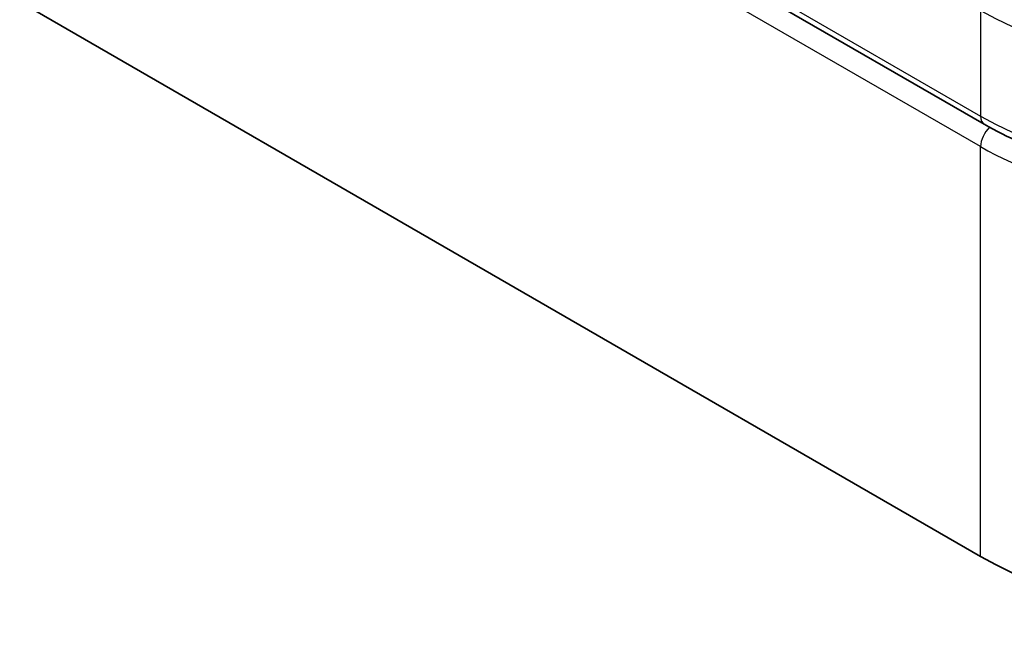
# Model space of a CAD drawing. Units: millimetres. Extents: x 101 to 16574, y 56 to 2023.
# Drawn here: x 10579 to 10590, y 1488 to 1495 of the extents above; entities that cross this region are included whole.
import ezdxf

# ---------------------------------------------------------------- set-up
doc = ezdxf.new("R2010")
doc.units = ezdxf.units.MM
doc.header["$LTSCALE"] = 7
doc.layers.add('Visible (ISO)', color=7, linetype='Continuous', lineweight=35)
doc.layers.add('Visible Narrow (ISO)', color=7, linetype='Continuous', lineweight=25)

msp = doc.modelspace()

# ---------------------------------------------------------------- linework, layer by layer
at = {"layer": 'Visible (ISO)'}
for p, q in [((10589.5986, 1493.4091), (10578.992, 1499.5328)), ((10578.9506, 1494.7625), (10589.5572, 1488.6388))]:
    msp.add_line(p, q, dxfattribs=at)
msp.add_ellipse((10592.8099, 1490.5167), major_axis=(-4.6, 0), ratio=0.5773503, start_param=0.7853982, end_param=2.3561945, dxfattribs=at)
msp.add_open_spline([(10596.0539, 1494.3953), (10595.6888, 1494.0715), (10595.257, 1493.7814), (10594.3337, 1493.3167), (10593.8315, 1493.1345), (10592.8255, 1492.9001), (10592.309, 1492.8424), (10591.3352, 1492.8568), (10590.8642, 1492.9253), (10590.1369, 1493.1419), (10589.8527, 1493.2624), (10589.5986, 1493.4091)], degree=3, knots=[0, 0, 0, 0, 0.15935616, 0.15935616, 0.31602414, 0.31602414, 0.4693953, 0.4693953, 0.61817262, 0.61817262, 0.72394488, 0.72394488, 0.72394488, 0.72394488], dxfattribs=at)
at = {"layer": 'Visible Narrow (ISO)'}
for p, q in [((10578.9506, 1499.6244), (10589.5572, 1493.5007)), ((10589.5572, 1493.1625), (10578.9506, 1499.2863)), ((10589.5572, 1494.6652), (10589.5572, 1493.5007)), ((10589.5572, 1488.6388), (10589.5572, 1493.1625))]:
    msp.add_line(p, q, dxfattribs=at)
for centre, major_axis, ratio, start_param, end_param in [((10592.8099, 1497.4401), (4.5212, 1.2298), 0.6893827, 3.7416337, 5.3124253), ((10592.8099, 1496.3412), (-4.5043, -1.3434), 0.6946699, 0.5811053, 2.1518979), ((10592.8099, 1496.0031), (4.5043, 1.3434), 0.6946632, 3.7226973, 5.2934985), ((10589.6986, 1493.5823), (-0.1, -0.1732), 0.5773509, 5.4977874, 6.2831513), ((10589.6986, 1493.2442), (-0.1, -0.1732), 0.5773502, 4.2260842, 5.4977873)]:
    msp.add_ellipse(centre, major_axis=major_axis, ratio=ratio, start_param=start_param, end_param=end_param, dxfattribs=at)

doc.saveas('drawing.dxf')
